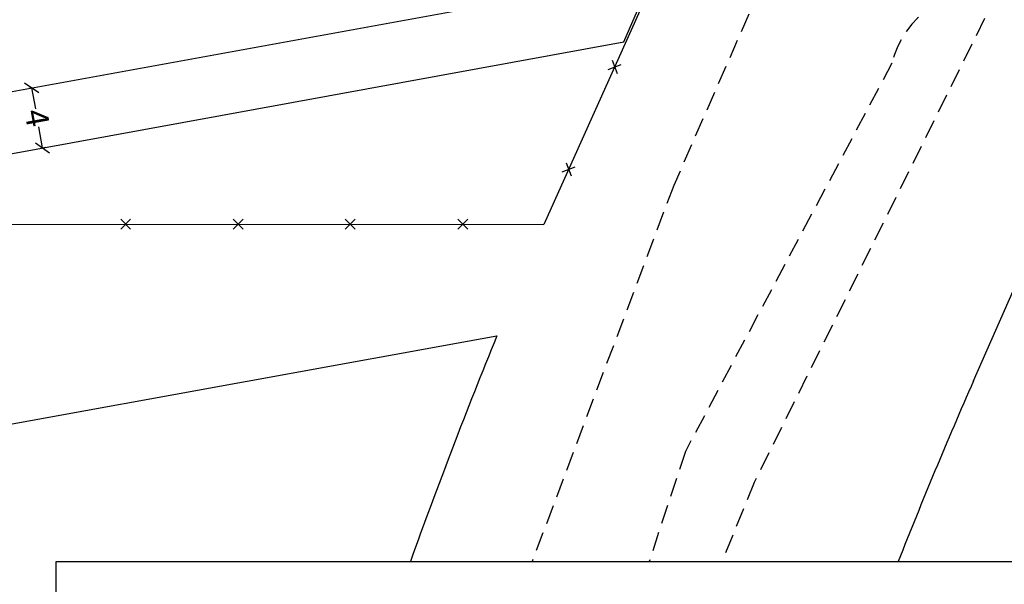
# Model space of a CAD drawing. Extents: x 185401 to 185821, y 1673215 to 1673522.
# Drawn here: x 185638 to 185703, y 1673283 to 1673320 of the extents above; entities that cross this region are included whole.
import ezdxf

# ---------------------------------------------------------------- set-up
doc = ezdxf.new("R2010")
doc.units = 0
doc.header["$LTSCALE"] = 5
doc.header["$MEASUREMENT"] = 0
doc.header["$PDMODE"] = 2
doc.header["$PDSIZE"] = -1
doc.linetypes.add('DASHED2', pattern=[0.375, 0.25, -0.125])
doc.layers.get('0').update_dxf_attribs({"linetype": 'CONTINUOUS'})
doc.layers.get('DEFPOINTS').update_dxf_attribs({"linetype": 'CONTINUOUS'})
doc.layers.add('LEGENDA', color=7, linetype='CONTINUOUS', lineweight=5)
for name, color, linetype in [('T-ALINH-PROJ-C', 6, 'CONTINUOUS'), ('T-ALINH-RJAR', 3, 'CONTINUOUS'), ('T-DIM', 1, 'CONTINUOUS'), ('T-DIVIS-EXIS', 7, 'CONTINUOUS'), ('T-MFIO-EXI', 7, 'DASHED2'), ('T-TEXTP', 7, 'CONTINUOUS')]:
    doc.layers.add(name, color=color, linetype=linetype)
doc.styles.get("Standard").update_dxf_attribs({"font": 'ARIAL.TTF'})
doc.dimstyles.get("Standard").update_dxf_attribs({"dimtxt": 1, "dimasz": 0.8, "dimexe": 0.18, "dimexo": 0.0625, "dimgap": 0.09, "dimtad": 0, "dimzin": 0, "dimdsep": 46, "dimtxsty": 'Standard', "dimcen": 0.09, "dimadec": 0, "dimazin": 0, "dimtfac": 1, "dimtofl": 0, "dimtmove": 0, "dimatfit": 0, "dimfxl": 0, "dimtolj": 1, "dimtzin": 0, "dimarcsym": 0})

# ---------------------------------------------------------------- blocks, each defined once
blk = doc.blocks.new('_Oblique')
at = {"color": 0, "linetype": 'ByBlock', "lineweight": -2}
blk.add_line((-0.5, -0.5), (0.5, 0.5), dxfattribs=at)
blk = doc.blocks.new('*D62')
at = {"layer": 'DEFPOINTS', "color": 0}
for p in [(185638.814, 1673315.425), (185639.53, 1673311.49), (185639.53, 1673311.49)]:
    blk.add_point(p, dxfattribs=at)
at = {"layer": 'T-DIM', "color": 0, "lineweight": -2}
for p, q in [((185638.752, 1673315.414), (185638.637, 1673315.393)), ((185638.814, 1673315.425), (185639.063, 1673314.056)), ((185639.53, 1673311.49), (185639.281, 1673312.858)), ((185639.592, 1673311.501), (185639.707, 1673311.522))]:
    blk.add_line(p, q, dxfattribs=at)
at = {"layer": 'T-DIM', "color": 0, "lineweight": -2, "xscale": 0.8, "yscale": 0.8, "zscale": 0.8}
for p, rotation in [((185638.814, 1673315.425), 100.3216656823185), ((185639.53, 1673311.49), 280.3216656823185)]:
    blk.add_blockref('_Oblique', p, dxfattribs=dict(at, rotation=rotation))
at = {"layer": 'T-DIM', "color": 0, "insert": (185639.172, 1673313.457), "char_height": 1.5, "attachment_point": 5, "rotation": 280.32167}
blk.add_mtext('\\A1;4', dxfattribs=at)
blk = doc.blocks.new('CERCA')
at = {"layer": 'T-MFIO-EXI', "linetype": 'Continuous'}
for p, q in [((-0.177, 0.177), (0.177, -0.177)), ((0.177, 0.177), (-0.177, -0.177))]:
    blk.add_line(p, q, dxfattribs=at)

msp = doc.modelspace()

# ---------------------------------------------------------------- linework, layer by layer
at = {"layer": 'T-ALINH-PROJ-C'}
for p, q in [((185677.719, 1673318.445), (185710.621, 1673393.424)), ((185482.304, 1673282.855), (185677.719, 1673318.445)), ((185700.706, 1673296.171), (185705.542, 1673307.191)), ((185428.851, 1673255.333), (185669.389, 1673299.14))]:
    msp.add_line(p, q, dxfattribs=at)
for radius, start, end in [(375, 157.81502, 160.24437), (345, 156.30756, 158.44456)]:
    msp.add_arc((186016.628, 1673157.541), radius, start, end, dxfattribs=at)
at = {"layer": 'T-ALINH-RJAR'}
msp.add_line((185484.663, 1673287.351), (185674.91, 1673321.999), dxfattribs=at)
at = {"layer": 'T-DIVIS-EXIS'}
for p in [(185686.444, 1673337.534), (185612.549, 1673306.491)]:
    msp.add_line(p, (185672.476, 1673306.455), dxfattribs=at)
at = {"layer": 'T-MFIO-EXI'}
for p, q in [((185688.194, 1673325.419), (185681.004, 1673309.003)), ((185702.274, 1673321.657), (185686.301, 1673289.5)), ((185695.349, 1673317.053), (185681.776, 1673291.536)), ((185681.004, 1673309.003), (185671.701, 1673284.294)), ((185681.776, 1673291.536), (185679.391, 1673284.294)), ((185686.301, 1673289.5), (185684.177, 1673284.294))]:
    msp.add_line(p, q, dxfattribs=at)
msp.add_arc((185701.284, 1673315.636), 6.102, 80.66083, 166.57867, dxfattribs=at)
at = {"layer": 'T-TEXTP'}
for p, q in [((185640.432, 1673284.294), (185804.851, 1673284.294)), ((185640.432, 1673231.019), (185640.432, 1673284.294))]:
    msp.add_line(p, q, dxfattribs=at)

# ---------------------------------------------------------------- block references
at = {"layer": 'LEGENDA', "xscale": 1.844765999975998, "yscale": 1.844765999822092, "zscale": 1.844766000000001, "rotation": 65.80037551297171}
for p in [(185677.13, 1673316.81), (185674.105, 1673310.08)]:
    msp.add_blockref('CERCA', p, dxfattribs=at)
at = {"layer": 'LEGENDA', "xscale": 1.844765999994706, "yscale": 1.844765999820083, "zscale": 1.844766000000001}
for p in [(185644.992, 1673306.477), (185652.378, 1673306.473), (185659.753, 1673306.469), (185667.14, 1673306.464)]:
    msp.add_blockref('CERCA', p, dxfattribs=at)

# ---------------------------------------------------------------- dimensions: what is measured, and where the dimension line sits
at = {"layer": 'T-DIM'}
dim = msp.add_aligned_dim(p1=(185638.814, 1673315.425), p2=(185639.53, 1673311.49), distance=0, dimstyle='Standard', override={"dimtxt": 1.5, "dimdec": 0, "dimblk1": 'Oblique', "dimblk2": 'Oblique', "dimsah": 1, "dimatfit": 3}, dxfattribs=at)
dim.commit()
dim.dimension.update_dxf_attribs({"geometry": '*D62', "text_midpoint": (185639.172, 1673313.457)})

doc.saveas('drawing.dxf')
